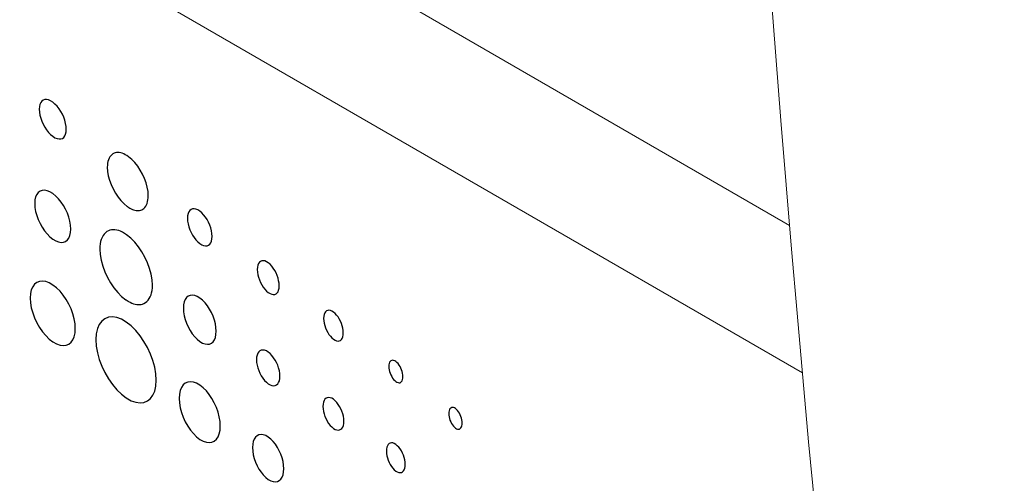
# Model space of a CAD drawing. Extents: x 2.9 to 43.8, y 1.2 to 31.7.
# Drawn here: x 35.3 to 35.5, y 9.6 to 9.7 of the extents above; entities that cross this region are included whole.
import ezdxf

# ---------------------------------------------------------------- set-up
doc = ezdxf.new("R2010")
doc.units = 0
doc.header["$MEASUREMENT"] = 0
for name, color, linetype in [('ARTWORK', 2, 'CONTINUOUS'), ('OBJECT', 7, 'CONTINUOUS'), ('RACK-MOUNT', 8, 'CONTINUOUS')]:
    doc.layers.add(name, color=color, linetype=linetype)

msp = doc.modelspace()

# ---------------------------------------------------------------- linework, layer by layer
at = {"layer": 'ARTWORK'}
for p, q in [((35.2817, 9.72138), (35.2814, 9.72116)), ((35.28206, 9.7215), (35.2817, 9.72138)), ((35.28245, 9.72152), (35.28206, 9.7215)), ((35.28289, 9.72142), (35.28245, 9.72152)), ((35.28336, 9.72122), (35.28289, 9.72142)), ((35.28385, 9.7209), (35.28336, 9.72122)), ((35.28085, 9.71992), (35.28081, 9.71933)), ((35.28081, 9.71933), (35.28085, 9.71868)), ((35.28097, 9.72043), (35.28085, 9.71992)), ((35.28115, 9.72084), (35.28097, 9.72043)), ((35.2814, 9.72116), (35.28115, 9.72084)), ((35.28434, 9.72049), (35.28385, 9.7209)), ((35.28481, 9.72), (35.28434, 9.72049)), ((35.28524, 9.71945), (35.28481, 9.72)), ((35.28564, 9.71885), (35.28524, 9.71945)), ((35.28085, 9.71868), (35.28097, 9.71801)), ((35.28097, 9.71801), (35.28115, 9.71732)), ((35.28115, 9.71732), (35.2814, 9.71664)), ((35.28599, 9.71821), (35.28564, 9.71885)), ((35.28629, 9.71755), (35.28599, 9.71821)), ((35.28653, 9.71687), (35.28629, 9.71755)), ((35.28672, 9.71619), (35.28653, 9.71687)), ((35.2814, 9.71664), (35.2817, 9.71597)), ((35.2817, 9.71597), (35.28206, 9.71533)), ((35.28206, 9.71533), (35.28245, 9.71473)), ((35.28245, 9.71473), (35.28289, 9.71418)), ((35.28683, 9.71552), (35.28672, 9.71619)), ((35.28687, 9.71488), (35.28683, 9.71552)), ((35.28683, 9.71429), (35.28687, 9.71488)), ((35.28289, 9.71418), (35.28336, 9.7137)), ((35.28336, 9.7137), (35.28385, 9.71329)), ((35.28385, 9.71329), (35.28434, 9.71298)), ((35.28434, 9.71298), (35.28481, 9.71279)), ((35.28481, 9.71279), (35.28524, 9.7127)), ((35.28524, 9.7127), (35.28564, 9.71272)), ((35.28564, 9.71272), (35.28599, 9.71284)), ((35.28599, 9.71284), (35.28629, 9.71306)), ((35.28629, 9.71306), (35.28653, 9.71338)), ((35.28653, 9.71338), (35.28672, 9.71379)), ((35.28672, 9.71379), (35.28683, 9.71429)), ((35.29629, 9.70806), (35.29618, 9.70769)), ((35.29643, 9.70839), (35.29629, 9.70806)), ((35.29659, 9.7087), (35.29643, 9.70839)), ((35.29679, 9.70896), (35.29659, 9.7087)), ((35.29701, 9.70919), (35.29679, 9.70896)), ((35.29726, 9.70937), (35.29701, 9.70919)), ((35.29753, 9.70952), (35.29726, 9.70937)), ((35.2978, 9.70961), (35.29753, 9.70952)), ((35.29809, 9.70967), (35.2978, 9.70961)), ((35.2984, 9.70968), (35.29809, 9.70967)), ((35.29871, 9.70966), (35.2984, 9.70968)), ((35.29904, 9.7096), (35.29871, 9.70966)), ((35.29937, 9.7095), (35.29904, 9.7096)), ((35.29971, 9.70936), (35.29937, 9.7095)), ((35.30006, 9.70918), (35.29971, 9.70936)), ((35.30042, 9.70897), (35.30006, 9.70918)), ((35.30078, 9.70873), (35.30042, 9.70897)), ((35.3015, 9.70812), (35.30078, 9.70873)), ((35.30218, 9.70741), (35.3015, 9.70812)), ((35.29605, 9.70686), (35.29603, 9.70639)), ((35.29603, 9.70639), (35.29609, 9.70546)), ((35.2961, 9.70729), (35.29605, 9.70686)), ((35.29618, 9.70769), (35.2961, 9.70729)), ((35.30282, 9.70661), (35.30218, 9.70741)), ((35.30339, 9.70574), (35.30282, 9.70661)), ((35.29609, 9.70546), (35.29626, 9.70448)), ((35.29626, 9.70448), (35.29653, 9.7035)), ((35.3039, 9.70482), (35.30339, 9.70574)), ((35.30434, 9.70386), (35.3039, 9.70482)), ((35.3047, 9.70288), (35.30434, 9.70386)), ((35.29653, 9.7035), (35.2969, 9.70251)), ((35.2969, 9.70251), (35.29734, 9.70154)), ((35.29734, 9.70154), (35.29786, 9.70061)), ((35.30496, 9.7019), (35.3047, 9.70288)), ((35.30513, 9.70093), (35.30496, 9.7019)), ((35.28, 9.69974), (35.27985, 9.69907)), ((35.28025, 9.7003), (35.28, 9.69974)), ((35.28058, 9.70074), (35.28025, 9.7003)), ((35.28099, 9.70104), (35.28058, 9.70074)), ((35.28146, 9.70122), (35.28099, 9.70104)), ((35.28199, 9.70125), (35.28146, 9.70122)), ((35.28258, 9.70115), (35.28199, 9.70125)), ((35.2832, 9.7009), (35.28258, 9.70115)), ((35.28386, 9.70049), (35.2832, 9.7009)), ((35.28452, 9.69996), (35.28386, 9.70049)), ((35.28513, 9.69933), (35.28452, 9.69996)), ((35.28571, 9.69862), (35.28513, 9.69933)), ((35.29786, 9.70061), (35.29845, 9.69973)), ((35.29845, 9.69973), (35.29909, 9.69893)), ((35.30512, 9.6991), (35.30517, 9.69953)), ((35.30518, 9.69999), (35.30513, 9.70093)), ((35.30517, 9.69953), (35.30518, 9.69999)), ((35.27985, 9.69907), (35.2798, 9.69828)), ((35.2798, 9.69828), (35.27985, 9.69741)), ((35.27985, 9.69741), (35.28, 9.69652)), ((35.28624, 9.69783), (35.28571, 9.69862)), ((35.28671, 9.69699), (35.28624, 9.69783)), ((35.28711, 9.69612), (35.28671, 9.69699)), ((35.29909, 9.69893), (35.29978, 9.69822)), ((35.29978, 9.69822), (35.3005, 9.69762)), ((35.3005, 9.69762), (35.30056, 9.69758)), ((35.30056, 9.69758), (35.30061, 9.69754)), ((35.30061, 9.69754), (35.30067, 9.6975)), ((35.30067, 9.6975), (35.30073, 9.69746)), ((35.30073, 9.69746), (35.30078, 9.69742)), ((35.30078, 9.69742), (35.30084, 9.69738)), ((35.30084, 9.69738), (35.30089, 9.69735)), ((35.30089, 9.69735), (35.30095, 9.69732)), ((35.30095, 9.69732), (35.301, 9.69728)), ((35.301, 9.69728), (35.30106, 9.69725)), ((35.30106, 9.69725), (35.30135, 9.6971)), ((35.30135, 9.6971), (35.30164, 9.69696)), ((35.30372, 9.69685), (35.30399, 9.697)), ((35.30399, 9.697), (35.30423, 9.69719)), ((35.30423, 9.69719), (35.30445, 9.69742)), ((35.30445, 9.69742), (35.30464, 9.69768)), ((35.30464, 9.69768), (35.3048, 9.69799)), ((35.3048, 9.69799), (35.30494, 9.69832)), ((35.30494, 9.69832), (35.30504, 9.6987)), ((35.30504, 9.6987), (35.30512, 9.6991)), ((35.31508, 9.69709), (35.31476, 9.69696)), ((35.31544, 9.69712), (35.31508, 9.69709)), ((35.31584, 9.69704), (35.31544, 9.69712)), ((35.31626, 9.69687), (35.31584, 9.69704)), ((35.28, 9.69652), (35.28025, 9.69561)), ((35.28025, 9.69561), (35.28058, 9.69471)), ((35.28744, 9.69523), (35.28711, 9.69612)), ((35.28768, 9.69433), (35.28744, 9.69523)), ((35.30164, 9.69696), (35.30192, 9.69686)), ((35.30192, 9.69686), (35.3022, 9.69678)), ((35.3022, 9.69678), (35.30247, 9.69672)), ((35.30247, 9.69672), (35.30274, 9.6967)), ((35.30274, 9.6967), (35.303, 9.6967)), ((35.303, 9.6967), (35.30325, 9.69672)), ((35.30325, 9.69672), (35.30349, 9.69677)), ((35.30349, 9.69677), (35.30372, 9.69685)), ((35.31399, 9.69555), (35.31395, 9.69498)), ((35.31395, 9.69498), (35.31399, 9.69437)), ((35.31409, 9.69603), (35.31399, 9.69555)), ((35.31426, 9.69643), (35.31409, 9.69603)), ((35.31448, 9.69674), (35.31426, 9.69643)), ((35.31476, 9.69696), (35.31448, 9.69674)), ((35.31671, 9.69659), (35.31626, 9.69687)), ((35.31715, 9.69621), (35.31671, 9.69659)), ((35.31757, 9.69576), (35.31715, 9.69621)), ((35.31797, 9.69525), (35.31757, 9.69576)), ((35.31833, 9.69469), (35.31797, 9.69525)), ((35.28058, 9.69471), (35.28099, 9.69383)), ((35.28099, 9.69383), (35.28146, 9.69299)), ((35.28146, 9.69299), (35.28199, 9.69221)), ((35.28783, 9.69344), (35.28768, 9.69433)), ((35.28789, 9.69258), (35.28783, 9.69344)), ((35.31399, 9.69437), (35.31409, 9.69373)), ((35.31409, 9.69373), (35.31426, 9.69308)), ((35.31426, 9.69308), (35.31448, 9.69244)), ((35.31865, 9.69409), (35.31833, 9.69469)), ((35.31892, 9.69347), (35.31865, 9.69409)), ((35.31915, 9.69283), (35.31892, 9.69347)), ((35.31931, 9.69219), (35.31915, 9.69283)), ((35.28199, 9.69221), (35.28258, 9.69149)), ((35.28258, 9.69149), (35.2832, 9.69086)), ((35.2832, 9.69086), (35.28386, 9.69034)), ((35.28711, 9.69014), (35.28744, 9.69057)), ((35.28744, 9.69057), (35.28768, 9.69113)), ((35.28768, 9.69113), (35.28783, 9.6918)), ((35.28783, 9.6918), (35.28789, 9.69258)), ((35.29485, 9.69072), (35.29467, 9.69028)), ((35.29507, 9.69111), (35.29485, 9.69072)), ((35.29532, 9.69146), (35.29507, 9.69111)), ((35.2956, 9.69176), (35.29532, 9.69146)), ((35.29592, 9.692), (35.2956, 9.69176)), ((35.29627, 9.69219), (35.29592, 9.692)), ((35.29662, 9.69232), (35.29627, 9.69219)), ((35.29698, 9.6924), (35.29662, 9.69232)), ((35.29736, 9.69243), (35.29698, 9.6924)), ((35.29775, 9.69241), (35.29736, 9.69243)), ((35.29816, 9.69235), (35.29775, 9.69241)), ((35.29858, 9.69223), (35.29816, 9.69235)), ((35.29901, 9.69208), (35.29858, 9.69223)), ((35.29945, 9.69187), (35.29901, 9.69208)), ((35.2999, 9.69162), (35.29945, 9.69187)), ((35.30035, 9.69132), (35.2999, 9.69162)), ((35.30128, 9.69056), (35.30035, 9.69132)), ((35.30217, 9.68965), (35.30128, 9.69056)), ((35.31448, 9.69244), (35.31476, 9.69182)), ((35.31476, 9.69182), (35.31508, 9.69122)), ((35.31508, 9.69122), (35.31544, 9.69066)), ((35.31544, 9.69066), (35.31584, 9.69015)), ((35.31942, 9.69155), (35.31931, 9.69219)), ((35.31945, 9.69094), (35.31942, 9.69155)), ((35.31942, 9.69038), (35.31945, 9.69094)), ((35.28386, 9.69034), (35.28452, 9.68995)), ((35.28452, 9.68995), (35.28513, 9.68971)), ((35.28513, 9.68971), (35.28571, 9.68961)), ((35.28571, 9.68961), (35.28624, 9.68966)), ((35.28624, 9.68966), (35.28671, 9.68983)), ((35.28671, 9.68983), (35.28711, 9.69014)), ((35.29437, 9.68871), (35.29435, 9.68811)), ((35.29443, 9.68927), (35.29437, 9.68871)), ((35.29453, 9.6898), (35.29443, 9.68927)), ((35.29467, 9.69028), (35.29453, 9.6898)), ((35.303, 9.68863), (35.30217, 9.68965)), ((35.30376, 9.68751), (35.303, 9.68863)), ((35.31584, 9.69015), (35.31626, 9.6897)), ((35.31626, 9.6897), (35.31671, 9.68933)), ((35.31671, 9.68933), (35.31715, 9.68905)), ((35.31715, 9.68905), (35.31757, 9.68888)), ((35.31757, 9.68888), (35.31797, 9.68881)), ((35.31797, 9.68881), (35.31833, 9.68884)), ((35.31833, 9.68884), (35.31865, 9.68897)), ((35.31865, 9.68897), (35.31892, 9.68919)), ((35.31892, 9.68919), (35.31915, 9.6895)), ((35.31915, 9.6895), (35.31931, 9.6899)), ((35.31931, 9.6899), (35.31942, 9.69038)), ((35.29435, 9.68811), (35.29443, 9.68688)), ((35.29443, 9.68688), (35.29465, 9.68561)), ((35.30443, 9.68631), (35.30376, 9.68751)), ((35.30501, 9.68506), (35.30443, 9.68631)), ((35.29465, 9.68561), (35.295, 9.68432)), ((35.295, 9.68432), (35.29548, 9.68304)), ((35.30548, 9.68379), (35.30501, 9.68506)), ((35.30583, 9.68251), (35.30548, 9.68379)), ((35.32957, 9.68405), (35.32954, 9.68353)), ((35.32967, 9.68449), (35.32957, 9.68405)), ((35.32982, 9.68486), (35.32967, 9.68449)), ((35.33002, 9.68515), (35.32982, 9.68486)), ((35.33026, 9.68535), (35.33002, 9.68515)), ((35.33055, 9.68548), (35.33026, 9.68535)), ((35.33087, 9.68551), (35.33055, 9.68548)), ((35.33123, 9.68545), (35.33087, 9.68551)), ((35.33161, 9.68529), (35.33123, 9.68545)), ((35.33201, 9.68504), (35.33161, 9.68529)), ((35.33241, 9.6847), (35.33201, 9.68504)), ((35.33278, 9.6843), (35.33241, 9.6847)), ((35.33313, 9.68384), (35.33278, 9.6843)), ((35.33346, 9.68333), (35.33313, 9.68384)), ((35.29548, 9.68304), (35.29606, 9.68178)), ((35.29606, 9.68178), (35.29674, 9.68058)), ((35.30605, 9.68125), (35.30583, 9.68251)), ((35.32954, 9.68353), (35.32957, 9.68297)), ((35.32957, 9.68297), (35.32967, 9.68239)), ((35.32967, 9.68239), (35.32982, 9.6818)), ((35.32982, 9.6818), (35.33002, 9.68122)), ((35.33374, 9.68279), (35.33346, 9.68333)), ((35.33399, 9.68222), (35.33374, 9.68279)), ((35.33419, 9.68164), (35.33399, 9.68222)), ((35.33433, 9.68105), (35.33419, 9.68164)), ((35.27935, 9.67971), (35.27904, 9.679)), ((35.27977, 9.68026), (35.27935, 9.67971)), ((35.28028, 9.68066), (35.27977, 9.68026)), ((35.28087, 9.6809), (35.28028, 9.68066)), ((35.28154, 9.68096), (35.28087, 9.6809)), ((35.28227, 9.68085), (35.28154, 9.68096)), ((35.28305, 9.68056), (35.28227, 9.68085)), ((35.28388, 9.68008), (35.28305, 9.68056)), ((35.28469, 9.67944), (35.28388, 9.68008)), ((35.28546, 9.67868), (35.28469, 9.67944)), ((35.29674, 9.68058), (35.29751, 9.67946)), ((35.29751, 9.67946), (35.29835, 9.67844)), ((35.30604, 9.67888), (35.3061, 9.67944)), ((35.30612, 9.68003), (35.30605, 9.68125)), ((35.3061, 9.67944), (35.30612, 9.68003)), ((35.33002, 9.68122), (35.33026, 9.68065)), ((35.33026, 9.68065), (35.33055, 9.6801)), ((35.33055, 9.6801), (35.33087, 9.6796)), ((35.33087, 9.6796), (35.33123, 9.67913)), ((35.33443, 9.68047), (35.33433, 9.68105)), ((35.33433, 9.67896), (35.33443, 9.6794)), ((35.33446, 9.67991), (35.33443, 9.68047)), ((35.33443, 9.6794), (35.33446, 9.67991)), ((35.27885, 9.67815), (35.27878, 9.67716)), ((35.27904, 9.679), (35.27885, 9.67815)), ((35.28618, 9.67781), (35.28546, 9.67868)), ((35.28684, 9.67685), (35.28618, 9.67781)), ((35.29835, 9.67844), (35.29924, 9.67754)), ((35.29924, 9.67754), (35.30019, 9.67678)), ((35.30541, 9.67705), (35.30563, 9.67744)), ((35.30563, 9.67744), (35.3058, 9.67788)), ((35.3058, 9.67788), (35.30594, 9.67836)), ((35.30594, 9.67836), (35.30604, 9.67888)), ((35.31375, 9.67726), (35.31345, 9.67684)), ((35.31412, 9.67757), (35.31375, 9.67726)), ((35.31455, 9.67775), (35.31412, 9.67757)), ((35.31503, 9.6778), (35.31455, 9.67775)), ((35.31556, 9.67772), (35.31503, 9.6778)), ((35.31613, 9.67751), (35.31556, 9.67772)), ((35.31672, 9.67714), (35.31613, 9.67751)), ((35.33123, 9.67913), (35.33161, 9.67873)), ((35.33161, 9.67873), (35.33201, 9.67839)), ((35.33201, 9.67839), (35.33241, 9.67815)), ((35.33241, 9.67815), (35.33278, 9.678)), ((35.33278, 9.678), (35.33313, 9.67794)), ((35.33313, 9.67794), (35.33346, 9.67798)), ((35.33346, 9.67798), (35.33374, 9.6781)), ((35.33374, 9.6781), (35.33399, 9.67831)), ((35.33399, 9.67831), (35.33419, 9.67859)), ((35.33419, 9.67859), (35.33433, 9.67896)), ((35.27878, 9.67716), (35.27885, 9.67607)), ((35.27885, 9.67607), (35.27904, 9.67496)), ((35.28742, 9.67582), (35.28684, 9.67685)), ((35.28792, 9.67475), (35.28742, 9.67582)), ((35.30019, 9.67678), (35.30025, 9.67674)), ((35.30025, 9.67674), (35.3003, 9.67671)), ((35.3003, 9.67671), (35.30036, 9.67667)), ((35.30036, 9.67667), (35.30042, 9.67663)), ((35.30042, 9.67663), (35.30047, 9.67659)), ((35.30047, 9.67659), (35.30053, 9.67656)), ((35.30053, 9.67656), (35.30059, 9.67652)), ((35.30059, 9.67652), (35.30064, 9.67649)), ((35.30064, 9.67649), (35.30069, 9.67646)), ((35.30069, 9.67646), (35.30075, 9.67643)), ((35.30075, 9.67643), (35.30114, 9.67622)), ((35.30114, 9.67622), (35.30152, 9.67604)), ((35.30152, 9.67604), (35.30189, 9.67591)), ((35.30189, 9.67591), (35.30226, 9.67581)), ((35.30226, 9.67581), (35.30262, 9.67574)), ((35.30262, 9.67574), (35.30297, 9.67571)), ((35.30297, 9.67571), (35.3033, 9.67572)), ((35.3033, 9.67572), (35.30362, 9.67576)), ((35.30362, 9.67576), (35.30393, 9.67584)), ((35.30393, 9.67584), (35.30423, 9.67596)), ((35.30423, 9.67596), (35.30457, 9.67616)), ((35.30457, 9.67616), (35.30489, 9.6764)), ((35.30489, 9.6764), (35.30517, 9.6767)), ((35.30517, 9.6767), (35.30541, 9.67705)), ((35.31309, 9.67565), (35.31304, 9.6749)), ((35.31323, 9.6763), (35.31309, 9.67565)), ((35.31345, 9.67684), (35.31323, 9.6763)), ((35.31732, 9.67666), (35.31672, 9.67714)), ((35.31788, 9.67608), (35.31732, 9.67666)), ((35.3184, 9.67542), (35.31788, 9.67608)), ((35.31887, 9.67469), (35.3184, 9.67542)), ((35.27904, 9.67496), (35.27935, 9.67384)), ((35.27935, 9.67384), (35.27977, 9.67272)), ((35.28833, 9.67364), (35.28792, 9.67475)), ((35.28863, 9.67253), (35.28833, 9.67364)), ((35.29627, 9.67287), (35.29548, 9.67255)), ((35.29716, 9.67296), (35.29627, 9.67287)), ((35.29813, 9.67281), (35.29716, 9.67296)), ((35.29918, 9.67242), (35.29813, 9.67281)), ((35.31304, 9.6749), (35.31309, 9.67408)), ((35.31309, 9.67408), (35.31323, 9.67323)), ((35.31323, 9.67323), (35.31345, 9.67238)), ((35.3193, 9.67391), (35.31887, 9.67469)), ((35.31966, 9.67309), (35.3193, 9.67391)), ((35.31996, 9.67225), (35.31966, 9.67309)), ((35.34441, 9.6731), (35.34439, 9.67262)), ((35.3445, 9.67351), (35.34441, 9.6731)), ((35.34463, 9.67384), (35.3445, 9.67351)), ((35.34481, 9.67411), (35.34463, 9.67384)), ((35.34503, 9.6743), (35.34481, 9.67411)), ((35.34529, 9.67442), (35.34503, 9.6743)), ((35.34558, 9.67445), (35.34529, 9.67442)), ((35.34589, 9.6744), (35.34558, 9.67445)), ((35.34623, 9.67427), (35.34589, 9.6744)), ((35.34659, 9.67404), (35.34623, 9.67427)), ((35.34695, 9.67374), (35.34659, 9.67404)), ((35.34728, 9.67338), (35.34695, 9.67374)), ((35.3476, 9.67296), (35.34728, 9.67338)), ((35.34789, 9.6725), (35.3476, 9.67296)), ((35.27977, 9.67272), (35.28028, 9.67164)), ((35.28028, 9.67164), (35.28087, 9.6706)), ((35.28087, 9.6706), (35.28154, 9.66964)), ((35.28882, 9.67143), (35.28863, 9.67253)), ((35.28888, 9.67037), (35.28882, 9.67143)), ((35.29424, 9.67128), (35.29383, 9.67034)), ((35.2948, 9.67202), (35.29424, 9.67128)), ((35.29548, 9.67255), (35.2948, 9.67202)), ((35.30028, 9.67178), (35.29918, 9.67242)), ((35.30136, 9.67093), (35.30028, 9.67178)), ((35.30239, 9.66991), (35.30136, 9.67093)), ((35.31345, 9.67238), (35.31375, 9.67153)), ((35.31375, 9.67153), (35.31412, 9.67071)), ((35.31412, 9.67071), (35.31455, 9.66992)), ((35.32018, 9.6714), (35.31996, 9.67225)), ((35.32031, 9.67056), (35.32018, 9.6714)), ((35.34439, 9.67262), (35.34441, 9.67211)), ((35.34441, 9.67211), (35.3445, 9.67157)), ((35.3445, 9.67157), (35.34463, 9.67104)), ((35.34463, 9.67104), (35.34481, 9.67051)), ((35.34815, 9.67201), (35.34789, 9.6725)), ((35.34837, 9.67149), (35.34815, 9.67201)), ((35.34855, 9.67096), (35.34837, 9.67149)), ((35.34868, 9.67043), (35.34855, 9.67096)), ((35.28154, 9.66964), (35.28227, 9.66877)), ((35.28227, 9.66877), (35.28305, 9.66801)), ((35.28833, 9.66784), (35.28863, 9.66854)), ((35.28863, 9.66854), (35.28882, 9.66939)), ((35.28882, 9.66939), (35.28888, 9.67037)), ((35.29357, 9.6692), (35.29348, 9.66788)), ((35.29383, 9.67034), (35.29357, 9.6692)), ((35.30335, 9.66875), (35.30239, 9.66991)), ((35.30423, 9.66747), (35.30335, 9.66875)), ((35.31455, 9.66992), (35.31503, 9.66919)), ((35.31503, 9.66919), (35.31556, 9.66853)), ((35.31556, 9.66853), (35.31613, 9.66795)), ((35.32018, 9.66835), (35.32031, 9.669)), ((35.32036, 9.66975), (35.32031, 9.67056)), ((35.32031, 9.669), (35.32036, 9.66975)), ((35.34481, 9.67051), (35.34503, 9.66999)), ((35.34503, 9.66999), (35.34529, 9.6695)), ((35.34529, 9.6695), (35.34558, 9.66904)), ((35.34558, 9.66904), (35.34589, 9.66862)), ((35.34589, 9.66862), (35.34623, 9.66826)), ((35.34855, 9.66817), (35.34868, 9.66851)), ((35.34876, 9.6699), (35.34868, 9.67043)), ((35.34868, 9.66851), (35.34876, 9.66892)), ((35.34879, 9.66939), (35.34876, 9.6699)), ((35.34876, 9.66892), (35.34879, 9.66939)), ((35.28305, 9.66801), (35.28388, 9.66738)), ((35.28388, 9.66738), (35.28469, 9.66692)), ((35.28469, 9.66692), (35.28546, 9.66665)), ((35.28546, 9.66665), (35.28618, 9.66656)), ((35.28618, 9.66656), (35.28684, 9.66664)), ((35.28684, 9.66664), (35.28742, 9.66688)), ((35.28742, 9.66688), (35.28792, 9.66728)), ((35.28792, 9.66728), (35.28833, 9.66784)), ((35.29348, 9.66788), (35.29357, 9.66643)), ((35.29357, 9.66643), (35.29383, 9.66495)), ((35.30501, 9.6661), (35.30423, 9.66747)), ((35.31613, 9.66795), (35.31672, 9.66747)), ((35.31672, 9.66747), (35.31732, 9.66712)), ((35.31732, 9.66712), (35.31788, 9.66691)), ((35.31788, 9.66691), (35.3184, 9.66684)), ((35.3184, 9.66684), (35.31887, 9.6669)), ((35.31887, 9.6669), (35.3193, 9.66708)), ((35.3193, 9.66708), (35.31966, 9.66739)), ((35.31966, 9.66739), (35.31996, 9.66782)), ((35.31996, 9.66782), (35.32018, 9.66835)), ((35.34623, 9.66826), (35.34659, 9.66796)), ((35.34659, 9.66796), (35.34695, 9.66774)), ((35.34695, 9.66774), (35.34728, 9.66761)), ((35.34728, 9.66761), (35.3476, 9.66756)), ((35.3476, 9.66756), (35.34789, 9.6676)), ((35.34789, 9.6676), (35.34815, 9.66771)), ((35.34815, 9.66771), (35.34837, 9.6679)), ((35.34837, 9.6679), (35.34855, 9.66817)), ((35.29383, 9.66495), (35.29424, 9.66345)), ((35.30567, 9.66466), (35.30501, 9.6661)), ((35.30622, 9.66319), (35.30567, 9.66466)), ((35.3295, 9.66444), (35.3294, 9.66397)), ((35.32966, 9.66484), (35.3295, 9.66444)), ((35.32988, 9.66515), (35.32966, 9.66484)), ((35.33014, 9.66538), (35.32988, 9.66515)), ((35.33045, 9.66552), (35.33014, 9.66538)), ((35.3308, 9.66556), (35.33045, 9.66552)), ((35.33118, 9.66551), (35.3308, 9.66556)), ((35.33158, 9.66535), (35.33118, 9.66551)), ((35.33201, 9.6651), (35.33158, 9.66535)), ((35.33243, 9.66475), (35.33201, 9.6651)), ((35.33283, 9.66433), (35.33243, 9.66475)), ((35.33321, 9.66385), (35.33283, 9.66433)), ((35.29424, 9.66345), (35.2948, 9.66197)), ((35.2948, 9.66197), (35.29548, 9.66053)), ((35.30662, 9.66171), (35.30622, 9.66319)), ((35.3294, 9.66397), (35.32936, 9.66341)), ((35.32936, 9.66341), (35.3294, 9.66281)), ((35.3294, 9.66281), (35.3295, 9.6622)), ((35.3295, 9.6622), (35.32966, 9.66157)), ((35.33355, 9.66332), (35.33321, 9.66385)), ((35.33386, 9.66276), (35.33355, 9.66332)), ((35.33412, 9.66216), (35.33386, 9.66276)), ((35.33433, 9.66155), (35.33412, 9.66216)), ((35.35897, 9.66227), (35.35895, 9.66192)), ((35.35895, 9.66192), (35.35897, 9.66154)), ((35.35903, 9.66257), (35.35897, 9.66227)), ((35.35913, 9.66282), (35.35903, 9.66257)), ((35.35925, 9.66302), (35.35913, 9.66282)), ((35.35941, 9.66316), (35.35925, 9.66302)), ((35.3596, 9.66325), (35.35941, 9.66316)), ((35.3598, 9.66328), (35.3596, 9.66325)), ((35.36003, 9.66325), (35.3598, 9.66328)), ((35.36027, 9.66316), (35.36003, 9.66325)), ((35.36052, 9.663), (35.36027, 9.66316)), ((35.36078, 9.66278), (35.36052, 9.663)), ((35.36102, 9.66252), (35.36078, 9.66278)), ((35.36125, 9.66221), (35.36102, 9.66252)), ((35.36146, 9.66188), (35.36125, 9.66221)), ((35.36164, 9.66152), (35.36146, 9.66188)), ((35.29548, 9.66053), (35.29627, 9.65915)), ((35.30687, 9.66025), (35.30662, 9.66171)), ((35.30696, 9.65883), (35.30687, 9.66025)), ((35.32966, 9.66157), (35.32988, 9.66096)), ((35.32988, 9.66096), (35.33014, 9.66036)), ((35.33014, 9.66036), (35.33045, 9.65979)), ((35.33045, 9.65979), (35.3308, 9.65926)), ((35.33449, 9.66093), (35.33433, 9.66155)), ((35.33459, 9.66031), (35.33449, 9.66093)), ((35.33462, 9.65972), (35.33459, 9.66031)), ((35.33459, 9.65917), (35.33462, 9.65972)), ((35.35897, 9.66154), (35.35903, 9.66116)), ((35.35903, 9.66116), (35.35913, 9.66077)), ((35.35913, 9.66077), (35.35925, 9.66038)), ((35.35925, 9.66038), (35.35941, 9.66)), ((35.35941, 9.66), (35.3596, 9.65965)), ((35.3596, 9.65965), (35.3598, 9.65931)), ((35.3618, 9.66114), (35.36164, 9.66152)), ((35.36193, 9.66076), (35.3618, 9.66114)), ((35.36203, 9.66037), (35.36193, 9.66076)), ((35.36209, 9.65998), (35.36203, 9.66037)), ((35.36211, 9.6596), (35.36209, 9.65998)), ((35.36209, 9.65926), (35.36211, 9.6596)), ((35.29627, 9.65915), (35.29716, 9.65787)), ((35.29716, 9.65787), (35.29813, 9.6567)), ((35.30662, 9.6564), (35.30687, 9.65752)), ((35.30687, 9.65752), (35.30696, 9.65883)), ((35.31301, 9.65775), (35.31263, 9.65721)), ((35.31347, 9.65815), (35.31301, 9.65775)), ((35.31401, 9.65839), (35.31347, 9.65815)), ((35.31462, 9.65847), (35.31401, 9.65839)), ((35.31528, 9.65839), (35.31462, 9.65847)), ((35.31599, 9.65814), (35.31528, 9.65839)), ((35.31674, 9.65771), (35.31599, 9.65814)), ((35.31748, 9.65712), (35.31674, 9.65771)), ((35.3308, 9.65926), (35.33118, 9.65878)), ((35.33118, 9.65878), (35.33158, 9.65836)), ((35.33158, 9.65836), (35.33201, 9.65801)), ((35.33201, 9.65801), (35.33243, 9.65777)), ((35.33243, 9.65777), (35.33283, 9.65762)), ((35.33283, 9.65762), (35.33321, 9.65757)), ((35.33321, 9.65757), (35.33355, 9.65762)), ((35.33355, 9.65762), (35.33386, 9.65776)), ((35.33386, 9.65776), (35.33412, 9.65799)), ((35.33412, 9.65799), (35.33433, 9.6583)), ((35.33433, 9.6583), (35.33449, 9.6587)), ((35.33449, 9.6587), (35.33459, 9.65917)), ((35.3598, 9.65931), (35.36003, 9.65901)), ((35.36003, 9.65901), (35.36027, 9.65875)), ((35.36027, 9.65875), (35.36052, 9.65853)), ((35.36052, 9.65853), (35.36078, 9.65837)), ((35.36078, 9.65837), (35.36102, 9.65828)), ((35.36102, 9.65828), (35.36125, 9.65825)), ((35.36125, 9.65825), (35.36146, 9.65827)), ((35.36146, 9.65827), (35.36164, 9.65836)), ((35.36164, 9.65836), (35.3618, 9.65851)), ((35.3618, 9.65851), (35.36193, 9.65871)), ((35.36193, 9.65871), (35.36203, 9.65896)), ((35.36203, 9.65896), (35.36209, 9.65926)), ((35.29813, 9.6567), (35.29918, 9.65569)), ((35.29918, 9.65569), (35.30028, 9.65485)), ((35.30567, 9.65472), (35.30622, 9.65546)), ((35.30622, 9.65546), (35.30662, 9.6564)), ((35.31218, 9.65571), (35.31211, 9.65477)), ((35.31235, 9.65653), (35.31218, 9.65571)), ((35.31263, 9.65721), (35.31235, 9.65653)), ((35.31818, 9.65642), (35.31748, 9.65712)), ((35.31883, 9.65561), (35.31818, 9.65642)), ((35.31942, 9.65471), (35.31883, 9.65561)), ((35.30028, 9.65485), (35.30136, 9.65424)), ((35.30136, 9.65424), (35.30239, 9.65388)), ((35.30239, 9.65388), (35.30335, 9.65375)), ((35.30335, 9.65375), (35.30423, 9.65385)), ((35.30423, 9.65385), (35.30501, 9.65418)), ((35.30501, 9.65418), (35.30567, 9.65472)), ((35.31211, 9.65477), (35.31218, 9.65374)), ((35.31218, 9.65374), (35.31235, 9.65268)), ((35.31995, 9.65375), (35.31942, 9.65471)), ((35.32041, 9.65274), (35.31995, 9.65375)), ((35.34426, 9.65347), (35.34423, 9.65296)), ((35.34435, 9.65391), (35.34426, 9.65347)), ((35.34449, 9.65427), (35.34435, 9.65391)), ((35.34468, 9.65456), (35.34449, 9.65427)), ((35.34492, 9.65478), (35.34468, 9.65456)), ((35.34519, 9.65491), (35.34492, 9.65478)), ((35.3455, 9.65495), (35.34519, 9.65491)), ((35.34584, 9.65491), (35.3455, 9.65495)), ((35.3462, 9.65478), (35.34584, 9.65491)), ((35.34659, 9.65455), (35.3462, 9.65478)), ((35.34697, 9.65424), (35.34659, 9.65455)), ((35.34733, 9.65386), (35.34697, 9.65424)), ((35.34766, 9.65343), (35.34733, 9.65386)), ((35.34797, 9.65295), (35.34766, 9.65343)), ((35.31235, 9.65268), (35.31263, 9.65162)), ((35.31263, 9.65162), (35.31301, 9.65057)), ((35.32078, 9.6517), (35.32041, 9.65274)), ((35.32105, 9.65065), (35.32078, 9.6517)), ((35.34423, 9.65296), (35.34426, 9.65241)), ((35.34426, 9.65241), (35.34435, 9.65185)), ((35.34435, 9.65185), (35.34449, 9.65128)), ((35.34449, 9.65128), (35.34468, 9.65072)), ((35.34824, 9.65243), (35.34797, 9.65295)), ((35.34848, 9.65189), (35.34824, 9.65243)), ((35.34867, 9.65133), (35.34848, 9.65189)), ((35.34881, 9.65076), (35.34867, 9.65133)), ((35.37236, 9.65171), (35.37234, 9.65137)), ((35.37234, 9.65137), (35.37236, 9.651)), ((35.37242, 9.65201), (35.37236, 9.65171)), ((35.37236, 9.651), (35.37242, 9.65062)), ((35.37251, 9.65226), (35.37242, 9.65201)), ((35.37263, 9.65246), (35.37251, 9.65226)), ((35.37279, 9.65261), (35.37263, 9.65246)), ((35.37296, 9.6527), (35.37279, 9.65261)), ((35.37316, 9.65274), (35.37296, 9.6527)), ((35.37338, 9.65272), (35.37316, 9.65274)), ((35.37361, 9.65264), (35.37338, 9.65272)), ((35.37385, 9.65249), (35.37361, 9.65264)), ((35.3741, 9.65229), (35.37385, 9.65249)), ((35.37433, 9.65205), (35.3741, 9.65229)), ((35.37455, 9.65176), (35.37433, 9.65205)), ((35.37474, 9.65145), (35.37455, 9.65176)), ((35.37492, 9.6511), (35.37474, 9.65145)), ((35.37506, 9.65074), (35.37492, 9.6511)), ((35.31301, 9.65057), (35.31347, 9.64956)), ((35.31347, 9.64956), (35.31401, 9.64859)), ((35.31401, 9.64859), (35.31462, 9.64769)), ((35.32123, 9.64961), (35.32105, 9.65065)), ((35.32129, 9.64859), (35.32123, 9.64961)), ((35.32123, 9.64766), (35.32129, 9.64859)), ((35.34468, 9.65072), (35.34492, 9.65018)), ((35.34492, 9.65018), (35.34519, 9.64966)), ((35.34519, 9.64966), (35.3455, 9.64918)), ((35.3455, 9.64918), (35.34584, 9.64874)), ((35.34584, 9.64874), (35.3462, 9.64837)), ((35.34867, 9.64835), (35.34881, 9.64872)), ((35.3489, 9.6502), (35.34881, 9.65076)), ((35.34881, 9.64872), (35.3489, 9.64915)), ((35.34893, 9.64966), (35.3489, 9.6502)), ((35.3489, 9.64915), (35.34893, 9.64966)), ((35.37242, 9.65062), (35.37251, 9.65025)), ((35.37251, 9.65025), (35.37263, 9.64987)), ((35.37263, 9.64987), (35.37279, 9.64951)), ((35.37279, 9.64951), (35.37296, 9.64917)), ((35.37296, 9.64917), (35.37316, 9.64886)), ((35.37316, 9.64886), (35.37338, 9.64857)), ((35.37518, 9.65037), (35.37506, 9.65074)), ((35.37527, 9.64999), (35.37518, 9.65037)), ((35.37518, 9.64837), (35.37527, 9.64862)), ((35.37533, 9.64962), (35.37527, 9.64999)), ((35.37527, 9.64862), (35.37533, 9.64891)), ((35.37535, 9.64925), (35.37533, 9.64962)), ((35.37533, 9.64891), (35.37535, 9.64925)), ((35.31462, 9.64769), (35.31528, 9.64689)), ((35.31528, 9.64689), (35.31599, 9.64619)), ((35.32078, 9.64618), (35.32105, 9.64685)), ((35.32105, 9.64685), (35.32123, 9.64766)), ((35.32952, 9.64642), (35.32917, 9.64611)), ((35.32993, 9.64662), (35.32952, 9.64642)), ((35.33039, 9.64669), (35.32993, 9.64662)), ((35.3309, 9.64663), (35.33039, 9.64669)), ((35.33144, 9.64645), (35.3309, 9.64663)), ((35.33201, 9.64612), (35.33144, 9.64645)), ((35.3462, 9.64837), (35.34659, 9.64805)), ((35.34659, 9.64805), (35.34697, 9.64783)), ((35.34697, 9.64783), (35.34733, 9.6477)), ((35.34733, 9.6477), (35.34766, 9.64767)), ((35.34766, 9.64767), (35.34797, 9.64772)), ((35.34797, 9.64772), (35.34824, 9.64785)), ((35.34824, 9.64785), (35.34848, 9.64806)), ((35.34848, 9.64806), (35.34867, 9.64835)), ((35.37338, 9.64857), (35.37361, 9.64833)), ((35.37361, 9.64833), (35.37385, 9.64813)), ((35.37385, 9.64813), (35.3741, 9.64798)), ((35.3741, 9.64798), (35.37433, 9.6479)), ((35.37433, 9.6479), (35.37455, 9.64788)), ((35.37455, 9.64788), (35.37474, 9.64792)), ((35.37474, 9.64792), (35.37492, 9.64802)), ((35.37492, 9.64802), (35.37506, 9.64817)), ((35.37506, 9.64817), (35.37518, 9.64837)), ((35.31599, 9.64619), (35.31674, 9.64561)), ((35.31674, 9.64561), (35.31748, 9.6452)), ((35.31748, 9.6452), (35.31818, 9.64497)), ((35.31818, 9.64497), (35.31883, 9.6449)), ((35.31883, 9.6449), (35.31942, 9.64499)), ((35.31942, 9.64499), (35.31995, 9.64524)), ((35.31995, 9.64524), (35.32041, 9.64564)), ((35.32041, 9.64564), (35.32078, 9.64618)), ((35.32853, 9.6445), (35.32848, 9.64376)), ((35.32866, 9.64514), (35.32853, 9.6445)), ((35.32888, 9.64568), (35.32866, 9.64514)), ((35.32917, 9.64611), (35.32888, 9.64568)), ((35.33257, 9.64568), (35.33201, 9.64612)), ((35.33311, 9.64514), (35.33257, 9.64568)), ((35.33361, 9.64451), (35.33311, 9.64514)), ((35.33407, 9.64382), (35.33361, 9.64451)), ((35.35866, 9.64418), (35.35853, 9.64385)), ((35.35883, 9.64445), (35.35866, 9.64418)), ((35.35904, 9.64465), (35.35883, 9.64445)), ((35.35928, 9.64478), (35.35904, 9.64465)), ((35.35956, 9.64483), (35.35928, 9.64478)), ((35.35986, 9.6448), (35.35956, 9.64483)), ((35.36018, 9.64468), (35.35986, 9.6448)), ((35.36052, 9.64448), (35.36018, 9.64468)), ((35.36086, 9.6442), (35.36052, 9.64448)), ((35.36118, 9.64386), (35.36086, 9.6442)), ((35.32848, 9.64376), (35.32853, 9.64296)), ((35.32853, 9.64296), (35.32866, 9.64214)), ((35.32866, 9.64214), (35.32888, 9.64132)), ((35.33447, 9.64307), (35.33407, 9.64382)), ((35.33482, 9.64229), (35.33447, 9.64307)), ((35.3351, 9.64148), (35.33482, 9.64229)), ((35.35845, 9.64345), (35.35842, 9.64298)), ((35.35842, 9.64298), (35.35845, 9.64248)), ((35.35853, 9.64385), (35.35845, 9.64345)), ((35.35845, 9.64248), (35.35853, 9.64196)), ((35.36149, 9.64346), (35.36118, 9.64386)), ((35.36176, 9.64303), (35.36149, 9.64346)), ((35.362, 9.64256), (35.36176, 9.64303)), ((35.36221, 9.64207), (35.362, 9.64256)), ((35.36239, 9.64156), (35.36221, 9.64207)), ((35.32888, 9.64132), (35.32917, 9.64051)), ((35.32917, 9.64051), (35.32952, 9.63972)), ((35.33531, 9.64067), (35.3351, 9.64148)), ((35.33544, 9.63985), (35.33531, 9.64067)), ((35.33549, 9.63906), (35.33544, 9.63985)), ((35.35853, 9.64196), (35.35866, 9.64145)), ((35.35866, 9.64145), (35.35883, 9.64094)), ((35.35883, 9.64094), (35.35904, 9.64044)), ((35.35904, 9.64044), (35.35928, 9.63997)), ((35.35928, 9.63997), (35.35956, 9.63954)), ((35.36251, 9.64104), (35.36239, 9.64156)), ((35.36259, 9.64053), (35.36251, 9.64104)), ((35.36262, 9.64003), (35.36259, 9.64053)), ((35.36259, 9.63957), (35.36262, 9.64003)), ((35.32952, 9.63972), (35.32993, 9.63897)), ((35.32993, 9.63897), (35.33039, 9.63828)), ((35.33039, 9.63828), (35.3309, 9.63765)), ((35.3309, 9.63765), (35.33144, 9.63712)), ((35.3351, 9.63716), (35.33531, 9.63769)), ((35.33531, 9.63769), (35.33544, 9.63833)), ((35.33544, 9.63833), (35.33549, 9.63906)), ((35.35956, 9.63954), (35.35986, 9.63914)), ((35.35986, 9.63914), (35.36018, 9.6388)), ((35.36018, 9.6388), (35.36052, 9.63853)), ((35.36052, 9.63853), (35.36086, 9.63833)), ((35.36086, 9.63833), (35.36118, 9.63821)), ((35.36118, 9.63821), (35.36149, 9.63818)), ((35.36149, 9.63818), (35.36176, 9.63823)), ((35.36176, 9.63823), (35.362, 9.63836)), ((35.362, 9.63836), (35.36221, 9.63856)), ((35.36221, 9.63856), (35.36239, 9.63883)), ((35.36239, 9.63883), (35.36251, 9.63917)), ((35.36251, 9.63917), (35.36259, 9.63957)), ((35.33144, 9.63712), (35.33201, 9.63668)), ((35.33201, 9.63668), (35.33257, 9.63636)), ((35.33257, 9.63636), (35.33311, 9.63618)), ((35.33311, 9.63618), (35.33361, 9.63613)), ((35.33361, 9.63613), (35.33407, 9.63621)), ((35.33407, 9.63621), (35.33447, 9.63641)), ((35.33447, 9.63641), (35.33482, 9.63673)), ((35.33482, 9.63673), (35.3351, 9.63716))]:
    msp.add_line(p, q, dxfattribs=at)
at = {"layer": 'OBJECT', "linetype": 'Continuous', "lineweight": 15}
for p, q in [((26.52521, 14.84473), (35.44854, 9.6934)), ((35.4514, 9.6605), (26.51709, 14.81817))]:
    msp.add_line(p, q, dxfattribs=at)
at = {"layer": 'RACK-MOUNT', "linetype": 'Continuous', "lineweight": 15}
msp.add_arc((41.53956, 10.20653), 6.1126, 171.353273, 188.652429, dxfattribs=at)

doc.saveas('drawing.dxf')
